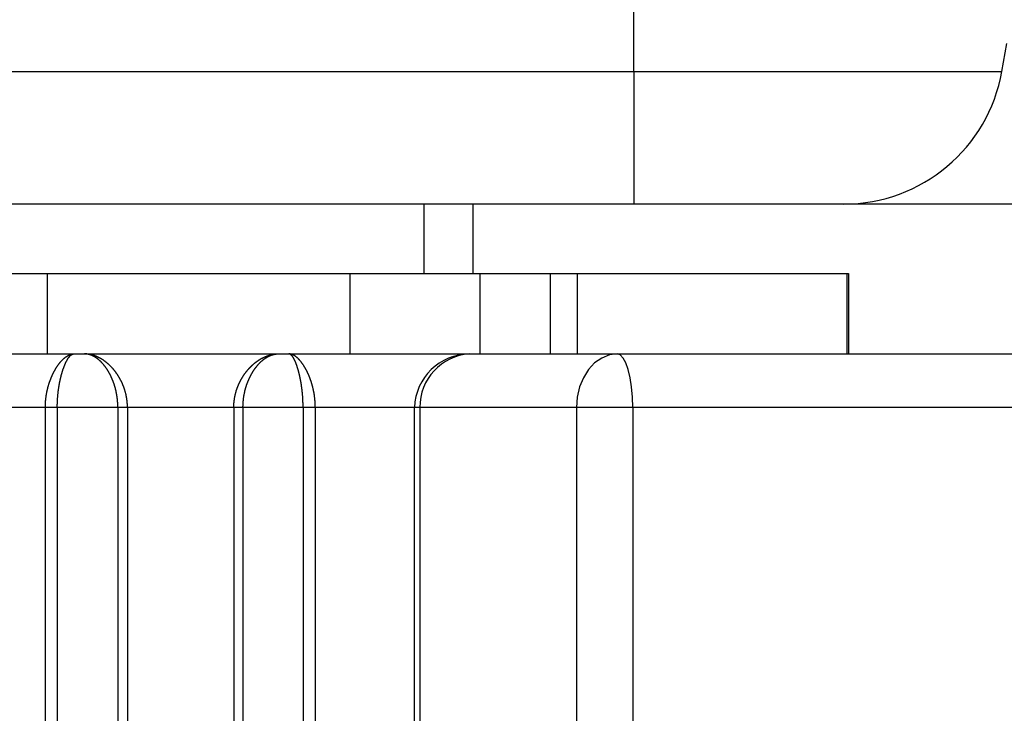
# Model space of a CAD drawing. Extents: x 3405 to 4913, y -25 to 1239.
# Drawn here: x 4062 to 4080, y 32 to 45 of the extents above; entities that cross this region are included whole.
import ezdxf

# ---------------------------------------------------------------- set-up
doc = ezdxf.new("R2010")
doc.units = 0
doc.header["$LTSCALE"] = 10
doc.layers.get('0').update_dxf_attribs({"linetype": 'CONTINUOUS'})
doc.layers.get('DEFPOINTS').update_dxf_attribs({"linetype": 'CONTINUOUS'})
doc.layers.add('MEASURE', color=9, linetype='CONTINUOUS')
doc.styles.add('AD-STANDARD', font='romans.shx', dxfattribs={"width": 0.8, "bigfont": 'bigfont.shx'})
doc.dimstyles.new('AD-STANDARD-5', dxfattribs={"dimscale": 5, "dimtxt": 3.5, "dimasz": 2.5, "dimexe": 2, "dimexo": 1, "dimgap": 0.5, "dimtad": 1, "dimcen": -2, "dimclrd": 9, "dimclre": 9, "dimclrt": 2, "dimazin": 3, "dimtfac": 1, "dimtmove": 0, "dimatfit": 3})

# ---------------------------------------------------------------- blocks, each defined once
blk = doc.blocks.new('*D17')
at = {"layer": 'DEFPOINTS', "color": 0}
for p in [(3549.281, 89.843), (4161.235, 35.34), (4161.235, -15.022)]:
    blk.add_point(p, dxfattribs=at)
at = {"layer": 'MEASURE', "color": 9}
for p, q in [((3549.281, 84.843), (3549.281, -25.022)), ((4161.235, 30.34), (4161.235, -25.022)), ((3561.781, -15.022), (4148.735, -15.022))]:
    blk.add_line(p, q, dxfattribs=at)
for points in [[(3561.781, -12.939), (3561.781, -17.105), (3549.281, -15.022)], [(4148.735, -17.105), (4148.735, -12.939), (4161.235, -15.022)]]:
    blk.add_solid(points, dxfattribs=at)
at = {"layer": 'MEASURE', "color": 2, "style": 'AD-STANDARD', "width": 0.8}
blk.add_text('612', height=17.5, dxfattribs=at).set_placement((3834.925, -12.522))
blk = doc.blocks.new('*D18')
at = {"layer": 'DEFPOINTS', "color": 0}
for p in [(4100.735, 152.54), (4209.322, 152.54), (4065.235, 22.545)]:
    blk.add_point(p, dxfattribs=at)
at = {"layer": 'MEASURE', "color": 9}
for p, q in [((4105.735, 152.54), (4219.322, 152.54)), ((4209.322, 35.045), (4209.322, 140.04)), ((4070.235, 22.545), (4219.322, 22.545))]:
    blk.add_line(p, q, dxfattribs=at)
for points in [[(4211.405, 140.04), (4207.239, 140.04), (4209.322, 152.54)], [(4207.239, 35.045), (4211.405, 35.045), (4209.322, 22.545)]]:
    blk.add_solid(points, dxfattribs=at)
at = {"layer": 'MEASURE', "color": 2, "style": 'AD-STANDARD', "width": 0.8}
blk.add_text('130', height=17.5, rotation=90, dxfattribs=at).set_placement((4206.822, 66.543))
blk = doc.blocks.new('*D20')
at = {"layer": 'DEFPOINTS', "color": 0}
for p in [(4220.247, 674.922), (4289.982, 674.922), (4066.485, 22.545)]:
    blk.add_point(p, dxfattribs=at)
at = {"layer": 'MEASURE', "color": 9}
for p, q in [((4225.247, 674.922), (4299.982, 674.922)), ((4289.982, 35.045), (4289.982, 662.422)), ((4071.485, 22.545), (4299.982, 22.545))]:
    blk.add_line(p, q, dxfattribs=at)
for points in [[(4292.065, 662.422), (4287.898, 662.422), (4289.982, 674.922)], [(4287.898, 35.045), (4292.065, 35.045), (4289.982, 22.545)]]:
    blk.add_solid(points, dxfattribs=at)
at = {"layer": 'MEASURE', "color": 2, "style": 'AD-STANDARD', "width": 0.8}
blk.add_text('652', height=17.5, rotation=90, dxfattribs=at).set_placement((4287.482, 328.4))

msp = doc.modelspace()

# ---------------------------------------------------------------- linework, layer by layer
at = {"color": 7, "linetype": 'CONTINUOUS'}
for p, q in [((4073.235, 44.319), (4073.235, 54.481)), ((4080.116, 44.319), (4080.208, 44.84)), ((3749.235, 44.319), (4073.235, 44.319)), ((4073.235, 44.319), (4080.116, 44.319)), ((4073.235, 44.319), (4073.235, 41.84)), ((4073.235, 41.84), (3749.235, 41.84)), ((4069.315, 41.84), (4069.315, 40.54)), ((4070.235, 40.54), (4070.235, 41.84)), ((4077.161, 41.84), (4073.235, 41.84)), ((4091.235, 41.84), (4077.161, 41.84)), ((4059.661, 40.54), (4062.272, 40.54)), ((4062.272, 40.54), (4062.272, 39.04)), ((4062.272, 40.54), (4067.931, 40.54)), ((4067.931, 40.54), (4067.931, 39.04)), ((4067.931, 40.54), (4070.359, 40.54)), ((4070.359, 40.54), (4070.359, 39.04)), ((4070.359, 40.54), (4071.674, 40.54)), ((4071.674, 40.54), (4071.674, 39.04)), ((4071.674, 40.54), (4072.178, 40.54)), ((4072.178, 40.54), (4072.178, 39.04)), ((4072.178, 40.54), (4077.217, 40.54)), ((4077.217, 40.54), (4077.217, 39.04)), ((4077.217, 40.54), (4077.248, 40.54)), ((4077.248, 40.54), (4077.248, 39.04)), ((4059.345, 39.04), (4062.772, 39.04)), ((4062.772, 39.04), (4062.972, 39.04)), ((4062.972, 39.04), (4066.592, 39.04)), ((4066.592, 39.04), (4066.791, 39.04)), ((4066.791, 39.04), (4070.166, 39.04)), ((4070.166, 39.04), (4072.928, 39.04)), ((4072.928, 39.04), (4082.525, 39.04)), ((4062.238, 38.04), (4060.361, 38.04)), ((4062.238, 38.04), (4062.238, 26.54)), ((4062.462, 38.04), (4062.238, 38.04)), ((4062.462, 38.04), (4062.462, 26.54)), ((4063.594, 38.04), (4062.462, 38.04)), ((4063.594, 38.04), (4063.594, 26.54)), ((4063.773, 38.04), (4063.594, 38.04)), ((4063.773, 38.04), (4063.773, 26.54)), ((4065.761, 38.04), (4063.773, 38.04)), ((4065.761, 38.04), (4065.761, 26.54)), ((4065.932, 38.04), (4065.761, 38.04)), ((4065.932, 38.04), (4065.932, 26.54)), ((4067.056, 38.04), (4065.932, 38.04)), ((4067.056, 38.04), (4067.056, 26.54)), ((4067.284, 38.04), (4067.056, 38.04)), ((4067.284, 38.04), (4067.284, 26.54)), ((4069.13, 38.04), (4067.284, 38.04)), ((4069.237, 38.04), (4069.13, 38.04)), ((4069.13, 38.04), (4069.13, 26.54)), ((4069.237, 38.04), (4069.237, 26.54)), ((4072.167, 38.04), (4069.237, 38.04)), ((4072.167, 38.04), (4072.167, 26.54)), ((4073.218, 38.04), (4072.167, 38.04)), ((4073.218, 38.04), (4073.218, 26.54)), ((4083.177, 38.04), (4073.218, 38.04))]:
    msp.add_line(p, q, dxfattribs=at)
for points in [[(4062.238, 38.04), (4062.238, 38.048), (4062.239, 38.056), (4062.239, 38.063), (4062.239, 38.071), (4062.239, 38.078), (4062.239, 38.086), (4062.239, 38.094), (4062.24, 38.101), (4062.24, 38.109), (4062.24, 38.117), (4062.241, 38.124), (4062.241, 38.132), (4062.242, 38.139), (4062.242, 38.147), (4062.243, 38.155), (4062.244, 38.162), (4062.244, 38.17), (4062.245, 38.177), (4062.246, 38.185), (4062.246, 38.192), (4062.247, 38.2), (4062.248, 38.208), (4062.249, 38.215), (4062.25, 38.223), (4062.251, 38.23), (4062.252, 38.237), (4062.253, 38.245), (4062.254, 38.252), (4062.255, 38.26), (4062.256, 38.267), (4062.257, 38.275), (4062.258, 38.282), (4062.26, 38.289), (4062.261, 38.297), (4062.262, 38.304), (4062.264, 38.311), (4062.265, 38.318), (4062.266, 38.326), (4062.268, 38.333), (4062.269, 38.34), (4062.271, 38.347), (4062.272, 38.354), (4062.274, 38.362), (4062.276, 38.369), (4062.277, 38.376), (4062.279, 38.383), (4062.281, 38.39), (4062.282, 38.397), (4062.284, 38.404), (4062.286, 38.411), (4062.288, 38.418), (4062.29, 38.425), (4062.292, 38.432), (4062.294, 38.439), (4062.295, 38.446), (4062.297, 38.452), (4062.299, 38.459), (4062.302, 38.466), (4062.304, 38.473), (4062.306, 38.479), (4062.308, 38.486), (4062.31, 38.493), (4062.312, 38.5), (4062.314, 38.506), (4062.317, 38.513), (4062.319, 38.519), (4062.321, 38.526), (4062.323, 38.532), (4062.326, 38.539), (4062.328, 38.545), (4062.33, 38.551), (4062.333, 38.558), (4062.335, 38.564), (4062.338, 38.57), (4062.34, 38.577), (4062.342, 38.583), (4062.345, 38.589), (4062.347, 38.595), (4062.35, 38.601), (4062.352, 38.607), (4062.355, 38.613), (4062.358, 38.619), (4062.36, 38.625), (4062.363, 38.631), (4062.366, 38.637), (4062.368, 38.643), (4062.371, 38.649), (4062.374, 38.654), (4062.376, 38.66), (4062.379, 38.666), (4062.382, 38.672), (4062.385, 38.677), (4062.387, 38.683), (4062.39, 38.688), (4062.393, 38.694), (4062.396, 38.699), (4062.399, 38.705), (4062.402, 38.71), (4062.404, 38.716), (4062.407, 38.721), (4062.41, 38.726), (4062.413, 38.732), (4062.416, 38.737), (4062.419, 38.742), (4062.422, 38.747), (4062.425, 38.752), (4062.428, 38.757), (4062.431, 38.762), (4062.434, 38.767), (4062.437, 38.772), (4062.44, 38.777), (4062.443, 38.782), (4062.446, 38.787), (4062.449, 38.791), (4062.452, 38.796), (4062.455, 38.801), (4062.458, 38.805), (4062.461, 38.81), (4062.464, 38.814), (4062.467, 38.819), (4062.47, 38.823), (4062.473, 38.828), (4062.477, 38.832), (4062.48, 38.837), (4062.483, 38.841), (4062.486, 38.845), (4062.489, 38.849), (4062.492, 38.853), (4062.495, 38.858), (4062.499, 38.862), (4062.502, 38.866), (4062.505, 38.87), (4062.508, 38.874), (4062.511, 38.878), (4062.514, 38.881), (4062.518, 38.885), (4062.521, 38.889), (4062.524, 38.893), (4062.527, 38.896), (4062.53, 38.9), (4062.534, 38.904), (4062.537, 38.907), (4062.54, 38.911), (4062.543, 38.914), (4062.546, 38.918), (4062.55, 38.921), (4062.553, 38.924), (4062.556, 38.928), (4062.559, 38.931), (4062.563, 38.934), (4062.566, 38.937), (4062.569, 38.94), (4062.572, 38.943), (4062.575, 38.946), (4062.579, 38.949), (4062.582, 38.952), (4062.585, 38.955), (4062.588, 38.958), (4062.592, 38.961), (4062.595, 38.963), (4062.598, 38.966), (4062.601, 38.969), (4062.604, 38.971), (4062.608, 38.974), (4062.611, 38.976), (4062.614, 38.979), (4062.617, 38.981), (4062.621, 38.984), (4062.624, 38.986), (4062.627, 38.988), (4062.63, 38.99), (4062.634, 38.993), (4062.637, 38.995), (4062.64, 38.997), (4062.643, 38.999), (4062.646, 39.001), (4062.65, 39.003), (4062.653, 39.005), (4062.656, 39.006), (4062.659, 39.008), (4062.663, 39.01), (4062.666, 39.012), (4062.669, 39.013), (4062.672, 39.015), (4062.675, 39.016), (4062.679, 39.018), (4062.682, 39.019), (4062.685, 39.021), (4062.688, 39.022), (4062.691, 39.024), (4062.694, 39.025), (4062.698, 39.026), (4062.701, 39.027), (4062.704, 39.028), (4062.707, 39.029), (4062.71, 39.03), (4062.713, 39.031), (4062.716, 39.032), (4062.72, 39.033), (4062.723, 39.034), (4062.726, 39.035), (4062.729, 39.035), (4062.732, 39.036), (4062.735, 39.037), (4062.738, 39.037), (4062.741, 39.038), (4062.745, 39.038), (4062.748, 39.039), (4062.751, 39.039), (4062.754, 39.039), (4062.757, 39.04), (4062.76, 39.04), (4062.763, 39.04), (4062.766, 39.04), (4062.769, 39.04), (4062.772, 39.04)], [(4062.462, 38.04), (4062.462, 38.048), (4062.462, 38.056), (4062.462, 38.063), (4062.462, 38.071), (4062.462, 38.079), (4062.462, 38.086), (4062.462, 38.094), (4062.462, 38.102), (4062.463, 38.109), (4062.463, 38.117), (4062.463, 38.125), (4062.463, 38.132), (4062.464, 38.14), (4062.464, 38.148), (4062.464, 38.155), (4062.465, 38.163), (4062.465, 38.17), (4062.465, 38.178), (4062.466, 38.186), (4062.466, 38.193), (4062.467, 38.201), (4062.467, 38.208), (4062.468, 38.216), (4062.468, 38.223), (4062.469, 38.231), (4062.469, 38.238), (4062.47, 38.246), (4062.471, 38.253), (4062.471, 38.261), (4062.472, 38.268), (4062.473, 38.276), (4062.473, 38.283), (4062.474, 38.29), (4062.475, 38.298), (4062.476, 38.305), (4062.476, 38.312), (4062.477, 38.319), (4062.478, 38.327), (4062.479, 38.334), (4062.48, 38.341), (4062.481, 38.348), (4062.482, 38.356), (4062.483, 38.363), (4062.484, 38.37), (4062.485, 38.377), (4062.486, 38.384), (4062.487, 38.391), (4062.488, 38.398), (4062.489, 38.405), (4062.49, 38.412), (4062.491, 38.419), (4062.492, 38.426), (4062.493, 38.433), (4062.494, 38.44), (4062.495, 38.447), (4062.496, 38.453), (4062.498, 38.46), (4062.499, 38.467), (4062.5, 38.474), (4062.501, 38.48), (4062.502, 38.487), (4062.504, 38.494), (4062.505, 38.5), (4062.506, 38.507), (4062.507, 38.514), (4062.509, 38.52), (4062.51, 38.527), (4062.511, 38.533), (4062.513, 38.539), (4062.514, 38.546), (4062.515, 38.552), (4062.517, 38.558), (4062.518, 38.565), (4062.52, 38.571), (4062.521, 38.577), (4062.523, 38.583), (4062.524, 38.59), (4062.525, 38.596), (4062.527, 38.602), (4062.528, 38.608), (4062.53, 38.614), (4062.531, 38.62), (4062.533, 38.626), (4062.534, 38.632), (4062.536, 38.637), (4062.537, 38.643), (4062.539, 38.649), (4062.541, 38.655), (4062.542, 38.66), (4062.544, 38.666), (4062.545, 38.672), (4062.547, 38.677), (4062.549, 38.683), (4062.55, 38.689), (4062.552, 38.694), (4062.553, 38.7), (4062.555, 38.705), (4062.557, 38.71), (4062.558, 38.716), (4062.56, 38.721), (4062.562, 38.726), (4062.563, 38.732), (4062.565, 38.737), (4062.567, 38.742), (4062.568, 38.747), (4062.57, 38.752), (4062.572, 38.757), (4062.574, 38.762), (4062.575, 38.767), (4062.577, 38.772), (4062.579, 38.777), (4062.581, 38.782), (4062.582, 38.786), (4062.584, 38.791), (4062.586, 38.796), (4062.588, 38.8), (4062.589, 38.805), (4062.591, 38.81), (4062.593, 38.814), (4062.595, 38.819), (4062.596, 38.823), (4062.598, 38.827), (4062.6, 38.832), (4062.602, 38.836), (4062.604, 38.84), (4062.605, 38.845), (4062.607, 38.849), (4062.609, 38.853), (4062.611, 38.857), (4062.613, 38.861), (4062.614, 38.865), (4062.616, 38.869), (4062.618, 38.873), (4062.62, 38.877), (4062.622, 38.881), (4062.624, 38.885), (4062.625, 38.888), (4062.627, 38.892), (4062.629, 38.896), (4062.631, 38.899), (4062.633, 38.903), (4062.635, 38.907), (4062.637, 38.91), (4062.638, 38.914), (4062.64, 38.917), (4062.642, 38.92), (4062.644, 38.924), (4062.646, 38.927), (4062.648, 38.93), (4062.65, 38.933), (4062.651, 38.937), (4062.653, 38.94), (4062.655, 38.943), (4062.657, 38.946), (4062.659, 38.949), (4062.661, 38.952), (4062.663, 38.955), (4062.665, 38.957), (4062.666, 38.96), (4062.668, 38.963), (4062.67, 38.966), (4062.672, 38.968), (4062.674, 38.971), (4062.676, 38.973), (4062.678, 38.976), (4062.68, 38.978), (4062.681, 38.981), (4062.683, 38.983), (4062.685, 38.985), (4062.687, 38.988), (4062.689, 38.99), (4062.691, 38.992), (4062.693, 38.994), (4062.695, 38.996), (4062.696, 38.998), (4062.698, 39), (4062.7, 39.002), (4062.702, 39.004), (4062.704, 39.006), (4062.706, 39.008), (4062.708, 39.01), (4062.71, 39.011), (4062.711, 39.013), (4062.713, 39.015), (4062.715, 39.016), (4062.717, 39.018), (4062.719, 39.019), (4062.721, 39.021), (4062.723, 39.022), (4062.725, 39.023), (4062.726, 39.025), (4062.728, 39.026), (4062.73, 39.027), (4062.732, 39.028), (4062.734, 39.029), (4062.736, 39.03), (4062.737, 39.031), (4062.739, 39.032), (4062.741, 39.033), (4062.743, 39.034), (4062.745, 39.035), (4062.747, 39.035), (4062.749, 39.036), (4062.75, 39.037), (4062.752, 39.037), (4062.754, 39.038), (4062.756, 39.038), (4062.758, 39.039), (4062.76, 39.039), (4062.761, 39.039), (4062.763, 39.04), (4062.765, 39.04), (4062.767, 39.04), (4062.769, 39.04), (4062.77, 39.04), (4062.772, 39.04)], [(4063.773, 38.04), (4063.773, 38.048), (4063.773, 38.056), (4063.773, 38.063), (4063.772, 38.071), (4063.772, 38.078), (4063.772, 38.086), (4063.771, 38.094), (4063.771, 38.101), (4063.771, 38.109), (4063.77, 38.117), (4063.769, 38.124), (4063.769, 38.132), (4063.768, 38.139), (4063.767, 38.147), (4063.767, 38.155), (4063.766, 38.162), (4063.765, 38.17), (4063.764, 38.177), (4063.763, 38.185), (4063.762, 38.192), (4063.761, 38.2), (4063.76, 38.208), (4063.759, 38.215), (4063.757, 38.223), (4063.756, 38.23), (4063.755, 38.237), (4063.753, 38.245), (4063.752, 38.252), (4063.75, 38.26), (4063.749, 38.267), (4063.747, 38.275), (4063.746, 38.282), (4063.744, 38.289), (4063.742, 38.297), (4063.74, 38.304), (4063.738, 38.311), (4063.737, 38.318), (4063.735, 38.326), (4063.733, 38.333), (4063.731, 38.34), (4063.729, 38.347), (4063.726, 38.354), (4063.724, 38.362), (4063.722, 38.369), (4063.72, 38.376), (4063.717, 38.383), (4063.715, 38.39), (4063.713, 38.397), (4063.71, 38.404), (4063.708, 38.411), (4063.705, 38.418), (4063.703, 38.425), (4063.7, 38.432), (4063.697, 38.439), (4063.695, 38.446), (4063.692, 38.452), (4063.689, 38.459), (4063.686, 38.466), (4063.683, 38.473), (4063.681, 38.479), (4063.678, 38.486), (4063.675, 38.493), (4063.672, 38.5), (4063.669, 38.506), (4063.665, 38.513), (4063.662, 38.519), (4063.659, 38.526), (4063.656, 38.532), (4063.653, 38.539), (4063.649, 38.545), (4063.646, 38.551), (4063.643, 38.558), (4063.639, 38.564), (4063.636, 38.57), (4063.633, 38.577), (4063.629, 38.583), (4063.626, 38.589), (4063.622, 38.595), (4063.619, 38.601), (4063.615, 38.607), (4063.611, 38.613), (4063.608, 38.619), (4063.604, 38.625), (4063.6, 38.631), (4063.596, 38.637), (4063.593, 38.643), (4063.589, 38.649), (4063.585, 38.654), (4063.581, 38.66), (4063.577, 38.666), (4063.573, 38.672), (4063.569, 38.677), (4063.565, 38.683), (4063.561, 38.688), (4063.557, 38.694), (4063.553, 38.699), (4063.549, 38.705), (4063.545, 38.71), (4063.541, 38.716), (4063.537, 38.721), (4063.532, 38.726), (4063.528, 38.732), (4063.524, 38.737), (4063.52, 38.742), (4063.516, 38.747), (4063.511, 38.752), (4063.507, 38.757), (4063.503, 38.762), (4063.498, 38.767), (4063.494, 38.772), (4063.489, 38.777), (4063.485, 38.782), (4063.481, 38.787), (4063.476, 38.791), (4063.472, 38.796), (4063.467, 38.801), (4063.463, 38.805), (4063.458, 38.81), (4063.454, 38.814), (4063.449, 38.819), (4063.445, 38.823), (4063.44, 38.828), (4063.435, 38.832), (4063.431, 38.837), (4063.426, 38.841), (4063.422, 38.845), (4063.417, 38.849), (4063.412, 38.853), (4063.407, 38.858), (4063.403, 38.862), (4063.398, 38.866), (4063.393, 38.87), (4063.389, 38.874), (4063.384, 38.878), (4063.379, 38.881), (4063.374, 38.885), (4063.369, 38.889), (4063.365, 38.893), (4063.36, 38.896), (4063.355, 38.9), (4063.35, 38.904), (4063.345, 38.907), (4063.34, 38.911), (4063.335, 38.914), (4063.331, 38.918), (4063.326, 38.921), (4063.321, 38.924), (4063.316, 38.928), (4063.311, 38.931), (4063.306, 38.934), (4063.301, 38.937), (4063.296, 38.94), (4063.291, 38.943), (4063.286, 38.946), (4063.281, 38.949), (4063.276, 38.952), (4063.271, 38.955), (4063.266, 38.958), (4063.261, 38.961), (4063.256, 38.963), (4063.251, 38.966), (4063.246, 38.969), (4063.241, 38.971), (4063.236, 38.974), (4063.231, 38.976), (4063.226, 38.979), (4063.221, 38.981), (4063.216, 38.984), (4063.211, 38.986), (4063.206, 38.988), (4063.201, 38.99), (4063.196, 38.993), (4063.191, 38.995), (4063.186, 38.997), (4063.181, 38.999), (4063.176, 39.001), (4063.17, 39.003), (4063.165, 39.005), (4063.16, 39.006), (4063.155, 39.008), (4063.15, 39.01), (4063.145, 39.012), (4063.14, 39.013), (4063.135, 39.015), (4063.13, 39.016), (4063.125, 39.018), (4063.119, 39.019), (4063.114, 39.021), (4063.109, 39.022), (4063.104, 39.024), (4063.099, 39.025), (4063.094, 39.026), (4063.089, 39.027), (4063.084, 39.028), (4063.079, 39.029), (4063.074, 39.03), (4063.069, 39.031), (4063.063, 39.032), (4063.058, 39.033), (4063.053, 39.034), (4063.048, 39.035), (4063.043, 39.035), (4063.038, 39.036), (4063.033, 39.037), (4063.028, 39.037), (4063.023, 39.038), (4063.018, 39.038), (4063.013, 39.039), (4063.008, 39.039), (4063.002, 39.039), (4062.997, 39.04), (4062.992, 39.04), (4062.987, 39.04), (4062.982, 39.04), (4062.977, 39.04), (4062.972, 39.04)], [(4063.594, 38.04), (4063.594, 38.048), (4063.594, 38.056), (4063.593, 38.063), (4063.593, 38.071), (4063.593, 38.079), (4063.593, 38.086), (4063.593, 38.094), (4063.592, 38.102), (4063.592, 38.109), (4063.592, 38.117), (4063.591, 38.125), (4063.591, 38.132), (4063.59, 38.14), (4063.589, 38.148), (4063.589, 38.155), (4063.588, 38.163), (4063.587, 38.17), (4063.587, 38.178), (4063.586, 38.186), (4063.585, 38.193), (4063.584, 38.201), (4063.583, 38.208), (4063.582, 38.216), (4063.582, 38.223), (4063.58, 38.231), (4063.579, 38.238), (4063.578, 38.246), (4063.577, 38.253), (4063.576, 38.261), (4063.575, 38.268), (4063.574, 38.276), (4063.572, 38.283), (4063.571, 38.29), (4063.57, 38.298), (4063.568, 38.305), (4063.567, 38.312), (4063.565, 38.319), (4063.564, 38.327), (4063.562, 38.334), (4063.561, 38.341), (4063.559, 38.348), (4063.557, 38.356), (4063.556, 38.363), (4063.554, 38.37), (4063.552, 38.377), (4063.55, 38.384), (4063.549, 38.391), (4063.547, 38.398), (4063.545, 38.405), (4063.543, 38.412), (4063.541, 38.419), (4063.539, 38.426), (4063.537, 38.433), (4063.535, 38.44), (4063.533, 38.447), (4063.531, 38.453), (4063.529, 38.46), (4063.526, 38.467), (4063.524, 38.474), (4063.522, 38.48), (4063.52, 38.487), (4063.517, 38.494), (4063.515, 38.5), (4063.513, 38.507), (4063.51, 38.514), (4063.508, 38.52), (4063.505, 38.527), (4063.503, 38.533), (4063.5, 38.539), (4063.498, 38.546), (4063.495, 38.552), (4063.493, 38.558), (4063.49, 38.565), (4063.488, 38.571), (4063.485, 38.577), (4063.482, 38.583), (4063.479, 38.59), (4063.477, 38.596), (4063.474, 38.602), (4063.471, 38.608), (4063.468, 38.614), (4063.466, 38.62), (4063.463, 38.626), (4063.46, 38.632), (4063.457, 38.637), (4063.454, 38.643), (4063.451, 38.649), (4063.448, 38.655), (4063.445, 38.66), (4063.442, 38.666), (4063.439, 38.672), (4063.436, 38.677), (4063.433, 38.683), (4063.43, 38.689), (4063.427, 38.694), (4063.424, 38.7), (4063.421, 38.705), (4063.417, 38.71), (4063.414, 38.716), (4063.411, 38.721), (4063.408, 38.726), (4063.405, 38.732), (4063.401, 38.737), (4063.398, 38.742), (4063.395, 38.747), (4063.392, 38.752), (4063.388, 38.757), (4063.385, 38.762), (4063.382, 38.767), (4063.378, 38.772), (4063.375, 38.777), (4063.371, 38.782), (4063.368, 38.786), (4063.365, 38.791), (4063.361, 38.796), (4063.358, 38.8), (4063.354, 38.805), (4063.351, 38.81), (4063.347, 38.814), (4063.344, 38.819), (4063.34, 38.823), (4063.337, 38.827), (4063.333, 38.832), (4063.33, 38.836), (4063.326, 38.84), (4063.323, 38.845), (4063.319, 38.849), (4063.315, 38.853), (4063.312, 38.857), (4063.308, 38.861), (4063.305, 38.865), (4063.301, 38.869), (4063.297, 38.873), (4063.294, 38.877), (4063.29, 38.881), (4063.286, 38.885), (4063.283, 38.888), (4063.279, 38.892), (4063.275, 38.896), (4063.271, 38.899), (4063.268, 38.903), (4063.264, 38.907), (4063.26, 38.91), (4063.256, 38.914), (4063.253, 38.917), (4063.249, 38.92), (4063.245, 38.924), (4063.241, 38.927), (4063.237, 38.93), (4063.234, 38.933), (4063.23, 38.937), (4063.226, 38.94), (4063.222, 38.943), (4063.218, 38.946), (4063.214, 38.949), (4063.211, 38.952), (4063.207, 38.955), (4063.203, 38.957), (4063.199, 38.96), (4063.195, 38.963), (4063.191, 38.966), (4063.187, 38.968), (4063.183, 38.971), (4063.18, 38.973), (4063.176, 38.976), (4063.172, 38.978), (4063.168, 38.981), (4063.164, 38.983), (4063.16, 38.985), (4063.156, 38.988), (4063.152, 38.99), (4063.148, 38.992), (4063.144, 38.994), (4063.14, 38.996), (4063.136, 38.998), (4063.132, 39), (4063.128, 39.002), (4063.124, 39.004), (4063.12, 39.006), (4063.116, 39.008), (4063.112, 39.01), (4063.108, 39.011), (4063.104, 39.013), (4063.1, 39.015), (4063.096, 39.016), (4063.092, 39.018), (4063.088, 39.019), (4063.084, 39.021), (4063.08, 39.022), (4063.076, 39.023), (4063.072, 39.025), (4063.068, 39.026), (4063.064, 39.027), (4063.06, 39.028), (4063.056, 39.029), (4063.052, 39.03), (4063.048, 39.031), (4063.044, 39.032), (4063.04, 39.033), (4063.036, 39.034), (4063.032, 39.035), (4063.028, 39.035), (4063.024, 39.036), (4063.02, 39.037), (4063.016, 39.037), (4063.012, 39.038), (4063.008, 39.038), (4063.004, 39.039), (4063, 39.039), (4062.996, 39.039), (4062.992, 39.04), (4062.988, 39.04), (4062.984, 39.04), (4062.98, 39.04), (4062.976, 39.04), (4062.972, 39.04)], [(4065.761, 38.04), (4065.761, 38.048), (4065.761, 38.056), (4065.761, 38.063), (4065.761, 38.071), (4065.761, 38.078), (4065.762, 38.086), (4065.762, 38.094), (4065.762, 38.101), (4065.763, 38.109), (4065.763, 38.117), (4065.764, 38.124), (4065.765, 38.132), (4065.765, 38.139), (4065.766, 38.147), (4065.767, 38.155), (4065.768, 38.162), (4065.769, 38.17), (4065.77, 38.177), (4065.771, 38.185), (4065.772, 38.192), (4065.773, 38.2), (4065.774, 38.208), (4065.775, 38.215), (4065.776, 38.223), (4065.778, 38.23), (4065.779, 38.237), (4065.781, 38.245), (4065.782, 38.252), (4065.784, 38.26), (4065.785, 38.267), (4065.787, 38.275), (4065.789, 38.282), (4065.79, 38.289), (4065.792, 38.297), (4065.794, 38.304), (4065.796, 38.311), (4065.798, 38.318), (4065.8, 38.326), (4065.802, 38.333), (4065.804, 38.34), (4065.806, 38.347), (4065.808, 38.354), (4065.81, 38.362), (4065.813, 38.369), (4065.815, 38.376), (4065.817, 38.383), (4065.82, 38.39), (4065.822, 38.397), (4065.825, 38.404), (4065.827, 38.411), (4065.83, 38.418), (4065.833, 38.425), (4065.835, 38.432), (4065.838, 38.439), (4065.841, 38.446), (4065.844, 38.452), (4065.847, 38.459), (4065.85, 38.466), (4065.852, 38.473), (4065.855, 38.479), (4065.859, 38.486), (4065.862, 38.493), (4065.865, 38.5), (4065.868, 38.506), (4065.871, 38.513), (4065.874, 38.519), (4065.878, 38.526), (4065.881, 38.532), (4065.884, 38.539), (4065.888, 38.545), (4065.891, 38.551), (4065.894, 38.558), (4065.898, 38.564), (4065.901, 38.57), (4065.905, 38.577), (4065.909, 38.583), (4065.912, 38.589), (4065.916, 38.595), (4065.92, 38.601), (4065.923, 38.607), (4065.927, 38.613), (4065.931, 38.619), (4065.935, 38.625), (4065.938, 38.631), (4065.942, 38.637), (4065.946, 38.643), (4065.95, 38.649), (4065.954, 38.654), (4065.958, 38.66), (4065.962, 38.666), (4065.966, 38.672), (4065.97, 38.677), (4065.975, 38.683), (4065.979, 38.688), (4065.983, 38.694), (4065.987, 38.699), (4065.991, 38.705), (4065.996, 38.71), (4066, 38.716), (4066.004, 38.721), (4066.009, 38.726), (4066.013, 38.732), (4066.017, 38.737), (4066.022, 38.742), (4066.026, 38.747), (4066.031, 38.752), (4066.035, 38.757), (4066.04, 38.762), (4066.044, 38.767), (4066.049, 38.772), (4066.053, 38.777), (4066.058, 38.782), (4066.062, 38.787), (4066.067, 38.791), (4066.071, 38.796), (4066.076, 38.801), (4066.081, 38.805), (4066.085, 38.81), (4066.09, 38.814), (4066.095, 38.819), (4066.1, 38.823), (4066.104, 38.828), (4066.109, 38.832), (4066.114, 38.837), (4066.119, 38.841), (4066.124, 38.845), (4066.128, 38.849), (4066.133, 38.853), (4066.138, 38.858), (4066.143, 38.862), (4066.148, 38.866), (4066.153, 38.87), (4066.158, 38.874), (4066.163, 38.878), (4066.168, 38.881), (4066.173, 38.885), (4066.178, 38.889), (4066.183, 38.893), (4066.188, 38.896), (4066.193, 38.9), (4066.198, 38.904), (4066.203, 38.907), (4066.208, 38.911), (4066.213, 38.914), (4066.218, 38.918), (4066.223, 38.921), (4066.228, 38.924), (4066.233, 38.928), (4066.239, 38.931), (4066.244, 38.934), (4066.249, 38.937), (4066.254, 38.94), (4066.259, 38.943), (4066.264, 38.946), (4066.269, 38.949), (4066.275, 38.952), (4066.28, 38.955), (4066.285, 38.958), (4066.29, 38.961), (4066.295, 38.963), (4066.301, 38.966), (4066.306, 38.969), (4066.311, 38.971), (4066.316, 38.974), (4066.321, 38.976), (4066.327, 38.979), (4066.332, 38.981), (4066.337, 38.984), (4066.343, 38.986), (4066.348, 38.988), (4066.353, 38.99), (4066.358, 38.993), (4066.364, 38.995), (4066.369, 38.997), (4066.374, 38.999), (4066.38, 39.001), (4066.385, 39.003), (4066.39, 39.005), (4066.396, 39.006), (4066.401, 39.008), (4066.406, 39.01), (4066.411, 39.012), (4066.417, 39.013), (4066.422, 39.015), (4066.427, 39.016), (4066.433, 39.018), (4066.438, 39.019), (4066.443, 39.021), (4066.449, 39.022), (4066.454, 39.024), (4066.459, 39.025), (4066.465, 39.026), (4066.47, 39.027), (4066.475, 39.028), (4066.481, 39.029), (4066.486, 39.03), (4066.491, 39.031), (4066.497, 39.032), (4066.502, 39.033), (4066.507, 39.034), (4066.513, 39.035), (4066.518, 39.035), (4066.523, 39.036), (4066.529, 39.037), (4066.534, 39.037), (4066.539, 39.038), (4066.545, 39.038), (4066.55, 39.039), (4066.555, 39.039), (4066.56, 39.039), (4066.566, 39.04), (4066.571, 39.04), (4066.576, 39.04), (4066.582, 39.04), (4066.587, 39.04), (4066.592, 39.04)], [(4065.932, 38.04), (4065.932, 38.048), (4065.932, 38.056), (4065.932, 38.063), (4065.933, 38.071), (4065.933, 38.079), (4065.933, 38.086), (4065.933, 38.094), (4065.934, 38.102), (4065.934, 38.109), (4065.935, 38.117), (4065.935, 38.125), (4065.935, 38.132), (4065.936, 38.14), (4065.937, 38.148), (4065.937, 38.155), (4065.938, 38.163), (4065.939, 38.17), (4065.94, 38.178), (4065.94, 38.186), (4065.941, 38.193), (4065.942, 38.201), (4065.943, 38.208), (4065.944, 38.216), (4065.945, 38.223), (4065.946, 38.231), (4065.947, 38.238), (4065.948, 38.246), (4065.95, 38.253), (4065.951, 38.261), (4065.952, 38.268), (4065.953, 38.276), (4065.955, 38.283), (4065.956, 38.29), (4065.958, 38.298), (4065.959, 38.305), (4065.961, 38.312), (4065.962, 38.319), (4065.964, 38.327), (4065.965, 38.334), (4065.967, 38.341), (4065.969, 38.348), (4065.97, 38.356), (4065.972, 38.363), (4065.974, 38.37), (4065.976, 38.377), (4065.978, 38.384), (4065.98, 38.391), (4065.982, 38.398), (4065.984, 38.405), (4065.986, 38.412), (4065.988, 38.419), (4065.99, 38.426), (4065.992, 38.433), (4065.994, 38.44), (4065.996, 38.447), (4065.999, 38.453), (4066.001, 38.46), (4066.003, 38.467), (4066.006, 38.474), (4066.008, 38.48), (4066.01, 38.487), (4066.013, 38.494), (4066.015, 38.5), (4066.018, 38.507), (4066.02, 38.514), (4066.023, 38.52), (4066.025, 38.527), (4066.028, 38.533), (4066.031, 38.539), (4066.033, 38.546), (4066.036, 38.552), (4066.039, 38.558), (4066.041, 38.565), (4066.044, 38.571), (4066.047, 38.577), (4066.05, 38.583), (4066.053, 38.59), (4066.056, 38.596), (4066.059, 38.602), (4066.061, 38.608), (4066.064, 38.614), (4066.067, 38.62), (4066.07, 38.626), (4066.073, 38.632), (4066.076, 38.637), (4066.08, 38.643), (4066.083, 38.649), (4066.086, 38.655), (4066.089, 38.66), (4066.092, 38.666), (4066.095, 38.672), (4066.099, 38.677), (4066.102, 38.683), (4066.105, 38.689), (4066.108, 38.694), (4066.112, 38.7), (4066.115, 38.705), (4066.118, 38.71), (4066.122, 38.716), (4066.125, 38.721), (4066.128, 38.726), (4066.132, 38.732), (4066.135, 38.737), (4066.139, 38.742), (4066.142, 38.747), (4066.146, 38.752), (4066.149, 38.757), (4066.153, 38.762), (4066.156, 38.767), (4066.16, 38.772), (4066.164, 38.777), (4066.167, 38.782), (4066.171, 38.786), (4066.174, 38.791), (4066.178, 38.796), (4066.182, 38.8), (4066.185, 38.805), (4066.189, 38.81), (4066.193, 38.814), (4066.196, 38.819), (4066.2, 38.823), (4066.204, 38.827), (4066.208, 38.832), (4066.211, 38.836), (4066.215, 38.84), (4066.219, 38.845), (4066.223, 38.849), (4066.226, 38.853), (4066.23, 38.857), (4066.234, 38.861), (4066.238, 38.865), (4066.242, 38.869), (4066.246, 38.873), (4066.25, 38.877), (4066.254, 38.881), (4066.258, 38.885), (4066.261, 38.888), (4066.265, 38.892), (4066.269, 38.896), (4066.273, 38.899), (4066.277, 38.903), (4066.281, 38.907), (4066.285, 38.91), (4066.289, 38.914), (4066.293, 38.917), (4066.297, 38.92), (4066.301, 38.924), (4066.305, 38.927), (4066.309, 38.93), (4066.314, 38.933), (4066.318, 38.937), (4066.322, 38.94), (4066.326, 38.943), (4066.33, 38.946), (4066.334, 38.949), (4066.338, 38.952), (4066.342, 38.955), (4066.346, 38.957), (4066.35, 38.96), (4066.354, 38.963), (4066.359, 38.966), (4066.363, 38.968), (4066.367, 38.971), (4066.371, 38.973), (4066.375, 38.976), (4066.379, 38.978), (4066.384, 38.981), (4066.388, 38.983), (4066.392, 38.985), (4066.396, 38.988), (4066.4, 38.99), (4066.405, 38.992), (4066.409, 38.994), (4066.413, 38.996), (4066.417, 38.998), (4066.421, 39), (4066.426, 39.002), (4066.43, 39.004), (4066.434, 39.006), (4066.438, 39.008), (4066.443, 39.01), (4066.447, 39.011), (4066.451, 39.013), (4066.455, 39.015), (4066.46, 39.016), (4066.464, 39.018), (4066.468, 39.019), (4066.472, 39.021), (4066.477, 39.022), (4066.481, 39.023), (4066.485, 39.025), (4066.49, 39.026), (4066.494, 39.027), (4066.498, 39.028), (4066.502, 39.029), (4066.507, 39.03), (4066.511, 39.031), (4066.515, 39.032), (4066.519, 39.033), (4066.524, 39.034), (4066.528, 39.035), (4066.532, 39.035), (4066.537, 39.036), (4066.541, 39.037), (4066.545, 39.037), (4066.549, 39.038), (4066.554, 39.038), (4066.558, 39.039), (4066.562, 39.039), (4066.567, 39.039), (4066.571, 39.04), (4066.575, 39.04), (4066.579, 39.04), (4066.584, 39.04), (4066.588, 39.04), (4066.592, 39.04)], [(4067.284, 38.04), (4067.284, 38.048), (4067.283, 38.056), (4067.283, 38.063), (4067.283, 38.071), (4067.283, 38.078), (4067.283, 38.086), (4067.283, 38.094), (4067.282, 38.101), (4067.282, 38.109), (4067.282, 38.117), (4067.281, 38.124), (4067.281, 38.132), (4067.28, 38.139), (4067.28, 38.147), (4067.279, 38.155), (4067.279, 38.162), (4067.278, 38.17), (4067.277, 38.177), (4067.277, 38.185), (4067.276, 38.192), (4067.275, 38.2), (4067.274, 38.208), (4067.274, 38.215), (4067.273, 38.223), (4067.272, 38.23), (4067.271, 38.237), (4067.27, 38.245), (4067.269, 38.252), (4067.268, 38.26), (4067.267, 38.267), (4067.266, 38.275), (4067.265, 38.282), (4067.263, 38.289), (4067.262, 38.297), (4067.261, 38.304), (4067.26, 38.311), (4067.259, 38.318), (4067.257, 38.326), (4067.256, 38.333), (4067.254, 38.34), (4067.253, 38.347), (4067.252, 38.354), (4067.25, 38.362), (4067.249, 38.369), (4067.247, 38.376), (4067.245, 38.383), (4067.244, 38.39), (4067.242, 38.397), (4067.24, 38.404), (4067.239, 38.411), (4067.237, 38.418), (4067.235, 38.425), (4067.234, 38.432), (4067.232, 38.439), (4067.23, 38.446), (4067.228, 38.452), (4067.226, 38.459), (4067.224, 38.466), (4067.222, 38.473), (4067.22, 38.479), (4067.218, 38.486), (4067.216, 38.493), (4067.214, 38.5), (4067.212, 38.506), (4067.21, 38.513), (4067.208, 38.519), (4067.206, 38.526), (4067.204, 38.532), (4067.202, 38.539), (4067.199, 38.545), (4067.197, 38.551), (4067.195, 38.558), (4067.193, 38.564), (4067.19, 38.57), (4067.188, 38.577), (4067.186, 38.583), (4067.184, 38.589), (4067.181, 38.595), (4067.179, 38.601), (4067.176, 38.607), (4067.174, 38.613), (4067.172, 38.619), (4067.169, 38.625), (4067.167, 38.631), (4067.164, 38.637), (4067.162, 38.643), (4067.159, 38.649), (4067.157, 38.654), (4067.154, 38.66), (4067.152, 38.666), (4067.149, 38.672), (4067.146, 38.677), (4067.144, 38.683), (4067.141, 38.688), (4067.139, 38.694), (4067.136, 38.699), (4067.133, 38.705), (4067.131, 38.71), (4067.128, 38.716), (4067.125, 38.721), (4067.123, 38.726), (4067.12, 38.732), (4067.117, 38.737), (4067.114, 38.742), (4067.112, 38.747), (4067.109, 38.752), (4067.106, 38.757), (4067.103, 38.762), (4067.101, 38.767), (4067.098, 38.772), (4067.095, 38.777), (4067.092, 38.782), (4067.089, 38.787), (4067.087, 38.791), (4067.084, 38.796), (4067.081, 38.801), (4067.078, 38.805), (4067.075, 38.81), (4067.072, 38.814), (4067.07, 38.819), (4067.067, 38.823), (4067.064, 38.828), (4067.061, 38.832), (4067.058, 38.837), (4067.055, 38.841), (4067.052, 38.845), (4067.049, 38.849), (4067.046, 38.853), (4067.044, 38.858), (4067.041, 38.862), (4067.038, 38.866), (4067.035, 38.87), (4067.032, 38.874), (4067.029, 38.878), (4067.026, 38.881), (4067.023, 38.885), (4067.02, 38.889), (4067.017, 38.893), (4067.014, 38.896), (4067.011, 38.9), (4067.008, 38.904), (4067.005, 38.907), (4067.002, 38.911), (4066.999, 38.914), (4066.996, 38.918), (4066.993, 38.921), (4066.991, 38.924), (4066.988, 38.928), (4066.985, 38.931), (4066.982, 38.934), (4066.979, 38.937), (4066.976, 38.94), (4066.973, 38.943), (4066.97, 38.946), (4066.967, 38.949), (4066.964, 38.952), (4066.961, 38.955), (4066.958, 38.958), (4066.955, 38.961), (4066.952, 38.963), (4066.949, 38.966), (4066.946, 38.969), (4066.943, 38.971), (4066.94, 38.974), (4066.937, 38.976), (4066.934, 38.979), (4066.931, 38.981), (4066.928, 38.984), (4066.925, 38.986), (4066.922, 38.988), (4066.919, 38.99), (4066.917, 38.993), (4066.914, 38.995), (4066.911, 38.997), (4066.908, 38.999), (4066.905, 39.001), (4066.902, 39.003), (4066.899, 39.005), (4066.896, 39.006), (4066.893, 39.008), (4066.89, 39.01), (4066.887, 39.012), (4066.884, 39.013), (4066.881, 39.015), (4066.878, 39.016), (4066.876, 39.018), (4066.873, 39.019), (4066.87, 39.021), (4066.867, 39.022), (4066.864, 39.024), (4066.861, 39.025), (4066.858, 39.026), (4066.855, 39.027), (4066.852, 39.028), (4066.85, 39.029), (4066.847, 39.03), (4066.844, 39.031), (4066.841, 39.032), (4066.838, 39.033), (4066.835, 39.034), (4066.833, 39.035), (4066.83, 39.035), (4066.827, 39.036), (4066.824, 39.037), (4066.821, 39.037), (4066.818, 39.038), (4066.816, 39.038), (4066.813, 39.039), (4066.81, 39.039), (4066.807, 39.039), (4066.804, 39.04), (4066.802, 39.04), (4066.799, 39.04), (4066.796, 39.04), (4066.793, 39.04), (4066.791, 39.04)], [(4067.056, 38.04), (4067.056, 38.048), (4067.056, 38.056), (4067.056, 38.063), (4067.056, 38.071), (4067.056, 38.079), (4067.056, 38.086), (4067.055, 38.094), (4067.055, 38.102), (4067.055, 38.109), (4067.055, 38.117), (4067.055, 38.125), (4067.054, 38.132), (4067.054, 38.14), (4067.054, 38.148), (4067.054, 38.155), (4067.053, 38.163), (4067.053, 38.17), (4067.053, 38.178), (4067.052, 38.186), (4067.052, 38.193), (4067.051, 38.201), (4067.051, 38.208), (4067.05, 38.216), (4067.05, 38.223), (4067.05, 38.231), (4067.049, 38.238), (4067.048, 38.246), (4067.048, 38.253), (4067.047, 38.261), (4067.047, 38.268), (4067.046, 38.276), (4067.046, 38.283), (4067.045, 38.29), (4067.044, 38.298), (4067.044, 38.305), (4067.043, 38.312), (4067.042, 38.319), (4067.041, 38.327), (4067.041, 38.334), (4067.04, 38.341), (4067.039, 38.348), (4067.038, 38.356), (4067.037, 38.363), (4067.037, 38.37), (4067.036, 38.377), (4067.035, 38.384), (4067.034, 38.391), (4067.033, 38.398), (4067.032, 38.405), (4067.031, 38.412), (4067.03, 38.419), (4067.029, 38.426), (4067.028, 38.433), (4067.027, 38.44), (4067.026, 38.447), (4067.025, 38.453), (4067.024, 38.46), (4067.023, 38.467), (4067.022, 38.474), (4067.021, 38.48), (4067.02, 38.487), (4067.019, 38.494), (4067.018, 38.5), (4067.017, 38.507), (4067.016, 38.514), (4067.015, 38.52), (4067.013, 38.527), (4067.012, 38.533), (4067.011, 38.539), (4067.01, 38.546), (4067.009, 38.552), (4067.007, 38.558), (4067.006, 38.565), (4067.005, 38.571), (4067.004, 38.577), (4067.002, 38.583), (4067.001, 38.59), (4067, 38.596), (4066.999, 38.602), (4066.997, 38.608), (4066.996, 38.614), (4066.995, 38.62), (4066.993, 38.626), (4066.992, 38.632), (4066.991, 38.637), (4066.989, 38.643), (4066.988, 38.649), (4066.987, 38.655), (4066.985, 38.66), (4066.984, 38.666), (4066.983, 38.672), (4066.981, 38.677), (4066.98, 38.683), (4066.978, 38.689), (4066.977, 38.694), (4066.976, 38.7), (4066.974, 38.705), (4066.973, 38.71), (4066.971, 38.716), (4066.97, 38.721), (4066.968, 38.726), (4066.967, 38.732), (4066.966, 38.737), (4066.964, 38.742), (4066.963, 38.747), (4066.961, 38.752), (4066.96, 38.757), (4066.958, 38.762), (4066.957, 38.767), (4066.955, 38.772), (4066.954, 38.777), (4066.952, 38.782), (4066.951, 38.786), (4066.949, 38.791), (4066.948, 38.796), (4066.946, 38.8), (4066.945, 38.805), (4066.943, 38.81), (4066.942, 38.814), (4066.94, 38.819), (4066.939, 38.823), (4066.937, 38.827), (4066.936, 38.832), (4066.934, 38.836), (4066.932, 38.84), (4066.931, 38.845), (4066.929, 38.849), (4066.928, 38.853), (4066.926, 38.857), (4066.925, 38.861), (4066.923, 38.865), (4066.922, 38.869), (4066.92, 38.873), (4066.918, 38.877), (4066.917, 38.881), (4066.915, 38.885), (4066.914, 38.888), (4066.912, 38.892), (4066.911, 38.896), (4066.909, 38.899), (4066.907, 38.903), (4066.906, 38.907), (4066.904, 38.91), (4066.903, 38.914), (4066.901, 38.917), (4066.9, 38.92), (4066.898, 38.924), (4066.896, 38.927), (4066.895, 38.93), (4066.893, 38.933), (4066.892, 38.937), (4066.89, 38.94), (4066.888, 38.943), (4066.887, 38.946), (4066.885, 38.949), (4066.884, 38.952), (4066.882, 38.955), (4066.881, 38.957), (4066.879, 38.96), (4066.877, 38.963), (4066.876, 38.966), (4066.874, 38.968), (4066.873, 38.971), (4066.871, 38.973), (4066.869, 38.976), (4066.868, 38.978), (4066.866, 38.981), (4066.865, 38.983), (4066.863, 38.985), (4066.862, 38.988), (4066.86, 38.99), (4066.858, 38.992), (4066.857, 38.994), (4066.855, 38.996), (4066.854, 38.998), (4066.852, 39), (4066.851, 39.002), (4066.849, 39.004), (4066.847, 39.006), (4066.846, 39.008), (4066.844, 39.01), (4066.843, 39.011), (4066.841, 39.013), (4066.84, 39.015), (4066.838, 39.016), (4066.836, 39.018), (4066.835, 39.019), (4066.833, 39.021), (4066.832, 39.022), (4066.83, 39.023), (4066.829, 39.025), (4066.827, 39.026), (4066.826, 39.027), (4066.824, 39.028), (4066.822, 39.029), (4066.821, 39.03), (4066.819, 39.031), (4066.818, 39.032), (4066.816, 39.033), (4066.815, 39.034), (4066.813, 39.035), (4066.812, 39.035), (4066.81, 39.036), (4066.809, 39.037), (4066.807, 39.037), (4066.806, 39.038), (4066.804, 39.038), (4066.803, 39.039), (4066.801, 39.039), (4066.8, 39.039), (4066.798, 39.04), (4066.797, 39.04), (4066.795, 39.04), (4066.794, 39.04), (4066.792, 39.04), (4066.791, 39.04)], [(4072.928, 39.04), (4072.78, 39.021), (4072.637, 38.964), (4072.505, 38.872), (4072.39, 38.747), (4072.295, 38.596), (4072.225, 38.423), (4072.181, 38.235), (4072.167, 38.04)], [(4073.218, 38.04), (4073.213, 38.235), (4073.196, 38.423), (4073.169, 38.596), (4073.133, 38.747), (4073.089, 38.872), (4073.039, 38.964), (4072.985, 39.021), (4072.928, 39.04)]]:
    msp.add_lwpolyline(points, dxfattribs=at)
for centre, radius, start, end in [((4077.161, 44.84), 3, 270, 350), ((4070.173, 38.004), 1.037, 90.37, 177.9795), ((4070.233, 38.046), 0.996, 93.8401, 180.3351), ((4070.171, 38.04), 1, 107.3403, 110.2519)]:
    msp.add_arc(centre, radius, start, end, dxfattribs=at)

# ---------------------------------------------------------------- dimensions: what is measured, and where the dimension line sits
at = {"layer": 'MEASURE'}
for base, p1, p2, picture, middle in [((4289.982, 674.922), (4066.485, 22.545), (4220.247, 674.922), '*D20', (4278.732, 348.733)), ((4209.322, 152.54), (4065.235, 22.545), (4100.735, 152.54), '*D18', (4198.072, 87.543))]:
    dim = msp.add_linear_dim(base=base, p1=p1, p2=p2, angle=90, dimstyle='AD-STANDARD-5', override={"dimdec": 0}, dxfattribs=at)
    dim.commit()
    dim.dimension.update_dxf_attribs({"geometry": picture, "text_midpoint": middle})
dim = msp.add_linear_dim(base=(4161.235, -15.022), p1=(3549.281, 89.843), p2=(4161.235, 35.34), dimstyle='AD-STANDARD-5', override={"dimdec": 0}, dxfattribs=at)
dim.commit()
dim.dimension.update_dxf_attribs({"geometry": '*D17', "text_midpoint": (3855.258, -3.772)})

doc.saveas('drawing.dxf')
